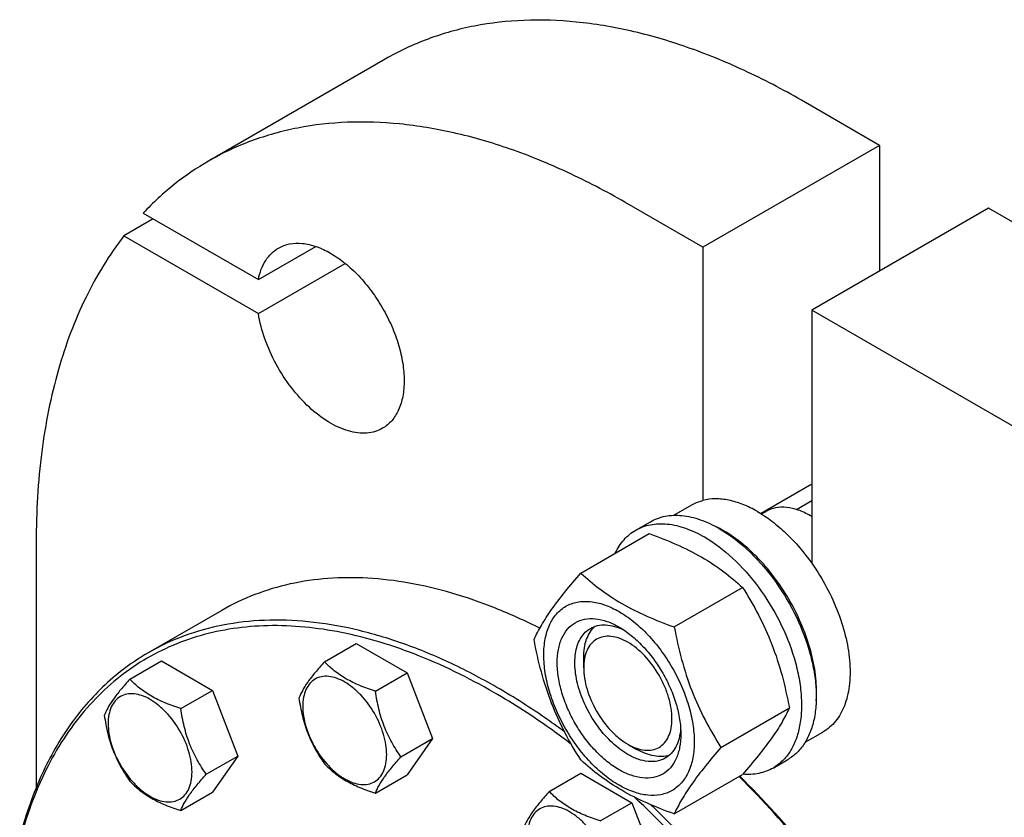
# Model space of a CAD drawing. Units: millimetres. Extents: x 0 to 8400, y -6 to 5940.
# Drawn here: x 5395 to 5631, y 2106 to 2298 of the extents above; entities that cross this region are included whole.
import ezdxf

# ---------------------------------------------------------------- set-up
doc = ezdxf.new("R2010")
doc.units = ezdxf.units.MM
doc.header["$LTSCALE"] = 462
doc.layers.get('0').update_dxf_attribs({"linetype": 'CONTINUOUS'})

msp = doc.modelspace()

# ---------------------------------------------------------------- linework, layer by layer
at = {"color": 7, "linetype": 'Continuous'}
for p, q in [((5482.726, 2288.144), (5440.299, 2263.649)), ((5601.464, 2267.42), (5582.725, 2278.239)), ((5601.464, 2267.42), (5559.037, 2242.926)), ((5601.464, 2267.42), (5601.464, 2237.21)), ((5559.037, 2242.926), (5540.299, 2253.744)), ((5627.627, 2252.315), (5585.2, 2227.821)), ((5799.454, 2153.113), (5627.627, 2252.315)), ((5427.006, 2249.75), (5419.934, 2245.667)), ((5424.594, 2251.142), (5452.267, 2235.165)), ((5419.934, 2245.667), (5452.267, 2227)), ((5452.267, 2235.165), (5466.052, 2243.124)), ((5559.037, 2242.926), (5559.037, 2182.092)), ((5452.267, 2227), (5473.122, 2239.041)), ((5585.2, 2227.821), (5585.2, 2166.987)), ((5757.028, 2128.618), (5585.2, 2227.821)), ((5572.879, 2178.988), (5585.2, 2186.102)), ((5552.092, 2178.534), (5556.369, 2181.003)), ((5581.493, 2179.92), (5585.2, 2182.06)), ((5573.12, 2178.838), (5574.222, 2179.474)), ((5585.2, 2178.218), (5584.847, 2178.422)), ((5542.891, 2174.953), (5546.427, 2176.995)), ((5529.704, 2164.652), (5546.118, 2174.129)), ((5398.877, 2172.092), (5398.877, 2113.049)), ((5552.158, 2151.689), (5568.572, 2161.166)), ((5443.468, 2155.69), (5425.79, 2145.484)), ((5468.129, 2143.335), (5475.714, 2147.714)), ((5475.714, 2147.714), (5487.962, 2140.643)), ((5421.373, 2139.158), (5428.959, 2143.538)), ((5428.959, 2143.538), (5441.206, 2136.467)), ((5530.399, 2141.884), (5530.399, 2144.333)), ((5480.377, 2136.264), (5487.962, 2140.643)), ((5487.962, 2140.643), (5494.086, 2124.86)), ((5433.621, 2132.087), (5441.206, 2136.467)), ((5441.206, 2136.467), (5447.33, 2120.684)), ((5563.384, 2122.753), (5579.799, 2132.23)), ((5583.592, 2123.974), (5587.869, 2126.443)), ((5486.5, 2120.481), (5494.086, 2124.86)), ((5494.086, 2124.86), (5487.962, 2116.148)), ((5541.006, 2123.513), (5543.127, 2122.288)), ((5439.745, 2116.304), (5447.33, 2120.684)), ((5447.33, 2120.684), (5441.206, 2111.972)), ((5575.891, 2117.796), (5579.426, 2119.837)), ((5480.377, 2111.769), (5487.962, 2116.148)), ((5522.118, 2112.165), (5529.703, 2116.545)), ((5529.703, 2116.545), (5541.951, 2109.474)), ((5552.158, 2106.781), (5568.572, 2116.258)), ((5433.621, 2107.592), (5441.206, 2111.972)), ((5534.366, 2105.094), (5541.951, 2109.474)), ((5541.951, 2109.474), (5548.075, 2093.691))]:
    msp.add_line(p, q, dxfattribs=at)
for centre, radius, start, end in [((5574.644, 2160.753), 20.403, 58.84409, 59.99642), ((5550.015, 2150.49), 28.065, 59.97456, 64.50482)]:
    msp.add_arc(centre, radius, start, end, dxfattribs=at)
for points, knots in [([(5582.725, 2278.239), (5578.214, 2280.843), (5569.209, 2285.557), (5555.474, 2291.179), (5541.983, 2295.111), (5528.865, 2297.312), (5516.24, 2297.751), (5504.232, 2296.412), (5492.967, 2293.297), (5486.005, 2290.037), (5482.726, 2288.144)], [0, 0, 0, 0, 0.1486046, 0.2894983, 0.4227208, 0.5486406, 0.6679989, 0.7819371, 0.8919867, 1, 1, 1, 1]), ([(5540.299, 2253.744), (5535.788, 2256.349), (5526.783, 2261.063), (5513.047, 2266.684), (5499.557, 2270.617), (5486.438, 2272.818), (5473.814, 2273.257), (5461.805, 2271.917), (5450.54, 2268.802), (5443.578, 2265.542), (5440.299, 2263.649)], [0, 0, 0, 0, 0.1486046, 0.2894983, 0.4227208, 0.5486406, 0.6679989, 0.7819371, 0.8919867, 1, 1, 1, 1]), ([(5440.299, 2263.649), (5437.415, 2261.984), (5431.848, 2258.185), (5426.907, 2253.607), (5424.594, 2251.142)], [0, 0, 0, 0, 0.4963581, 1, 1, 1, 1]), ([(5419.934, 2245.667), (5416.41, 2241.105), (5410.144, 2230.792), (5403.599, 2213.196), (5399.678, 2193.333), (5398.877, 2179.344), (5398.877, 2172.092)], [0, 0, 0, 0, 0.2222575, 0.461446, 0.7203936, 1, 1, 1, 1]), ([(5452.267, 2235.165), (5452.432, 2236.003), (5452.87, 2237.592), (5453.92, 2239.739), (5455.318, 2241.496), (5456.477, 2242.381), (5457.088, 2242.734)], [0, 0, 0, 0, 0.2771238, 0.5324385, 0.7708727, 1, 1, 1, 1]), ([(5457.088, 2242.734), (5457.498, 2242.97), (5458.368, 2243.378), (5460.279, 2243.907), (5462.956, 2243.978), (5466.309, 2243.167), (5469.758, 2241.526), (5473.188, 2239.122), (5476.478, 2236.044), (5479.508, 2232.407), (5482.167, 2228.346), (5484.355, 2224.012), (5485.989, 2219.569), (5487.01, 2215.181), (5487.377, 2211.009), (5487.074, 2207.201), (5486.099, 2203.892), (5484.7, 2201.609), (5483.286, 2200.219), (5482.498, 2199.669), (5482.088, 2199.432)], [0, 0, 0, 0, 0.0225457, 0.0455164, 0.0940838, 0.1480812, 0.2084414, 0.2750068, 0.3468302, 0.4224312, 0.4999999, 0.5775687, 0.6531697, 0.7249931, 0.7915585, 0.8519188, 0.9059162, 0.9544836, 0.9774543, 1, 1, 1, 1]), ([(5482.088, 2199.432), (5481.525, 2199.107), (5480.295, 2198.58), (5478.274, 2198.218), (5476.104, 2198.279), (5472.952, 2198.939), (5468.867, 2200.861), (5464.241, 2204.462), (5459.986, 2209.202), (5456.393, 2214.758), (5453.709, 2220.746), (5452.599, 2224.934), (5452.267, 2227)], [0, 0, 0, 0, 0.0428582, 0.0872079, 0.1343002, 0.1850059, 0.2985237, 0.4279065, 0.5691796, 0.7162486, 0.8621254, 1, 1, 1, 1]), ([(5556.369, 2181.003), (5556.576, 2181.122), (5557.426, 2181.575), (5558.337, 2181.91), (5559.037, 2182.092)], [0, 0, 0, 0, 0.248376, 1, 1, 1, 1]), ([(5572.119, 2179.443), (5571.001, 2180.088), (5568.776, 2181.188), (5565.364, 2182.242), (5562.098, 2182.599), (5560.006, 2182.345), (5559.037, 2182.092)], [0, 0, 0, 0, 0.2833546, 0.5428601, 0.7801916, 1, 1, 1, 1]), ([(5546.427, 2176.995), (5546.968, 2177.307), (5548.116, 2177.845), (5550.639, 2178.543), (5554.172, 2178.637), (5558.597, 2177.567), (5561.478, 2176.197), (5562.927, 2175.36)], [0, 0, 0, 0, 0.1081633, 0.2183657, 0.4513689, 0.7104216, 1, 1, 1, 1]), ([(5572.119, 2179.443), (5573.327, 2178.745), (5575.726, 2177.127), (5580.327, 2173.17), (5583.368, 2169.581), (5585.2, 2166.987)], [0, 0, 0, 0, 0.2302978, 0.4759596, 1, 1, 1, 1]), ([(5584.847, 2178.422), (5583.914, 2178.961), (5582.059, 2179.843), (5579.208, 2180.531), (5576.533, 2180.464), (5574.923, 2179.879), (5574.222, 2179.474)], [0, 0, 0, 0, 0.2897975, 0.5490466, 0.7822264, 1, 1, 1, 1]), ([(5542.891, 2174.953), (5543.432, 2175.266), (5544.581, 2175.804), (5547.104, 2176.502), (5550.637, 2176.596), (5555.062, 2175.526), (5557.942, 2174.155), (5559.391, 2173.319)], [0, 0, 0, 0, 0.1081633, 0.2183657, 0.4513689, 0.7104216, 1, 1, 1, 1]), ([(5537.969, 2169.426), (5538.523, 2170.588), (5539.564, 2172.217), (5541.369, 2173.959), (5542.371, 2174.653), (5542.891, 2174.953)], [0, 0, 0, 0, 0.515134, 0.7596662, 1, 1, 1, 1]), ([(5546.118, 2174.129), (5548.347, 2173.329), (5552.654, 2171.646), (5558.688, 2168.643), (5563.995, 2165.152), (5567.123, 2162.511), (5568.572, 2161.166)], [0, 0, 0, 0, 0.2720297, 0.5307148, 0.7728258, 1, 1, 1, 1]), ([(5562.927, 2175.36), (5565.369, 2173.95), (5570.111, 2170.301), (5576.18, 2163.397), (5581.175, 2155.273), (5584.151, 2147.912), (5585.621, 2141.985), (5586.221, 2137.747), (5586.323, 2133.734), (5585.923, 2130.027), (5585.025, 2126.704), (5583.638, 2123.834), (5581.782, 2121.487), (5580.24, 2120.307), (5579.426, 2119.837)], [0, 0, 0, 0, 0.1286224, 0.2701522, 0.4172425, 0.5615252, 0.6301765, 0.6953155, 0.7563115, 0.8127936, 0.8647356, 0.9125486, 0.9571586, 1, 1, 1, 1]), ([(5586.249, 2134.037), (5586.388, 2135.82), (5586.3, 2139.585), (5585.247, 2145.334), (5583.313, 2151.237), (5580.58, 2157.048), (5577.16, 2162.528), (5573.195, 2167.449), (5568.85, 2171.606), (5565.67, 2173.858), (5564.058, 2174.789)], [0, 0, 0, 0, 0.1107328, 0.2318493, 0.3608234, 0.494332, 0.6286396, 0.7599411, 0.8846977, 1, 1, 1, 1]), ([(5559.391, 2173.319), (5561.834, 2171.909), (5566.575, 2168.26), (5572.645, 2161.355), (5577.639, 2153.231), (5580.616, 2145.87), (5582.086, 2139.944), (5582.685, 2135.706), (5582.787, 2131.693), (5582.388, 2127.986), (5581.49, 2124.663), (5580.103, 2121.793), (5578.247, 2119.446), (5576.704, 2118.265), (5575.891, 2117.796)], [0, 0, 0, 0, 0.1286224, 0.2701522, 0.4172425, 0.5615252, 0.6301765, 0.6953155, 0.7563115, 0.8127936, 0.8647356, 0.9125486, 0.9571586, 1, 1, 1, 1]), ([(5585.2, 2166.987), (5586.506, 2165.14), (5588.875, 2161.291), (5591.65, 2155.216), (5593.545, 2149.071), (5594.474, 2143.132), (5594.404, 2138.434), (5593.786, 2135.04), (5592.878, 2132.121), (5591.456, 2129.541), (5589.527, 2127.546), (5588.437, 2126.771), (5587.869, 2126.443)], [0, 0, 0, 0, 0.1520878, 0.3029022, 0.447876, 0.5830261, 0.7054817, 0.7616075, 0.81435, 0.9107316, 0.9558672, 1, 1, 1, 1]), ([(5518.477, 2148.68), (5519.009, 2149.83), (5520.301, 2152.293), (5522.789, 2156.106), (5525.987, 2160.287), (5528.406, 2163.155), (5529.704, 2164.652)], [0, 0, 0, 0, 0.1941909, 0.4252957, 0.6965305, 1, 1, 1, 1]), ([(5529.704, 2164.652), (5531.153, 2163.307), (5534.281, 2160.666), (5539.588, 2157.175), (5545.622, 2154.171), (5549.929, 2152.489), (5552.158, 2151.689)], [0, 0, 0, 0, 0.2271742, 0.4692852, 0.7279703, 1, 1, 1, 1]), ([(5519.853, 2151.382), (5516.378, 2153.138), (5509.456, 2156.291), (5498.95, 2159.954), (5488.664, 2162.402), (5478.679, 2163.611), (5469.075, 2163.565), (5459.933, 2162.257), (5451.333, 2159.694), (5445.996, 2157.149), (5443.468, 2155.69)], [0, 0, 0, 0, 0.1465498, 0.2858592, 0.4181026, 0.5437334, 0.6635124, 0.7785204, 0.8901411, 1, 1, 1, 1]), ([(5568.572, 2161.166), (5569.933, 2159.023), (5572.525, 2154.594), (5575.744, 2147.521), (5578.168, 2140.012), (5579.309, 2134.842), (5579.799, 2132.23)], [0, 0, 0, 0, 0.2437275, 0.4921422, 0.7447939, 1, 1, 1, 1]), ([(5520.818, 2144.966), (5520.818, 2146.261), (5521.014, 2148.723), (5522.012, 2152.105), (5523.691, 2154.851), (5526.023, 2156.813), (5528.888, 2157.851), (5532.106, 2157.933), (5535.534, 2157.106), (5539.059, 2155.428), (5542.564, 2152.971), (5545.926, 2149.826), (5549.024, 2146.109), (5551.741, 2141.958), (5553.977, 2137.53), (5555.647, 2132.988), (5556.69, 2128.505), (5556.952, 2125.533), (5556.952, 2124.105)], [0, 0, 0, 0, 0.0603796, 0.1143942, 0.1629772, 0.2083502, 0.253723, 0.3023056, 0.3563197, 0.4166987, 0.4832849, 0.5551307, 0.6307555, 0.7083487, 0.785942, 0.861567, 0.9334133, 1, 1, 1, 1]), ([(5509.54, 2137.188), (5505.762, 2139.37), (5498.22, 2143.318), (5486.717, 2148.026), (5475.419, 2151.319), (5464.432, 2153.163), (5453.859, 2153.53), (5443.801, 2152.408), (5434.367, 2149.8), (5428.536, 2147.069), (5425.79, 2145.484)], [0, 0, 0, 0, 0.1486045, 0.2894982, 0.4227208, 0.5486406, 0.6679989, 0.7819371, 0.8919867, 1, 1, 1, 1]), ([(5538.885, 2117.389), (5537.868, 2117.976), (5535.861, 2119.383), (5533.098, 2121.968), (5530.552, 2125.023), (5528.318, 2128.435), (5526.481, 2132.075), (5525.108, 2135.807), (5524.251, 2139.493), (5523.942, 2142.998), (5524.197, 2146.196), (5525.016, 2148.976), (5526.397, 2151.233), (5528.314, 2152.846), (5530.668, 2153.699), (5533.313, 2153.767), (5536.13, 2153.087), (5537.963, 2152.214), (5538.885, 2151.682)], [0, 0, 0, 0, 0.0665861, 0.1384319, 0.2140567, 0.2916499, 0.3692432, 0.4448682, 0.5167145, 0.5833012, 0.6436808, 0.6976954, 0.7462784, 0.7916514, 0.8370242, 0.8856068, 0.9396209, 1, 1, 1, 1]), ([(5508.833, 2135.964), (5502.7, 2139.504), (5493.325, 2144.111), (5480.485, 2148.486), (5468.459, 2151.382), (5456.564, 2152.427), (5445.235, 2151.32), (5437.317, 2149.489), (5429.874, 2146.649), (5422.96, 2142.819), (5416.626, 2138.027), (5410.919, 2132.31), (5405.877, 2125.711), (5399.958, 2115.591), (5396.814, 2107.119), (5395.214, 2101.239)], [0, 0, 0, 0, 0.1501547, 0.2203408, 0.2873038, 0.4122133, 0.4710659, 0.5281235, 0.584019, 0.6394567, 0.6951703, 0.7518757, 0.810227, 0.8707833, 1, 1, 1, 1]), ([(5541.006, 2121.063), (5539.674, 2121.832), (5537.088, 2123.823), (5533.777, 2127.589), (5531.052, 2132.021), (5529.138, 2136.758), (5528.188, 2141.416), (5528.273, 2145.086), (5528.952, 2147.603), (5529.709, 2149.169), (5530.721, 2150.449), (5531.563, 2151.093), (5532.006, 2151.349)], [0, 0, 0, 0, 0.1286793, 0.2702718, 0.4174274, 0.561774, 0.6954451, 0.8127106, 0.8646756, 0.9125098, 0.9571396, 1, 1, 1, 1]), ([(5530.399, 2144.333), (5530.399, 2145.114), (5530.502, 2146.611), (5531.012, 2148.704), (5531.866, 2150.485), (5532.681, 2151.454), (5533.129, 2151.852)], [0, 0, 0, 0, 0.2851834, 0.5448255, 0.7811413, 1, 1, 1, 1]), ([(5532.006, 2151.349), (5532.539, 2151.656), (5533.741, 2152.119), (5535.737, 2152.266), (5537.873, 2151.893), (5539.279, 2151.342), (5539.989, 2150.998)], [0, 0, 0, 0, 0.2222546, 0.4573974, 0.7149948, 1, 1, 1, 1]), ([(5538.885, 2151.682), (5539.902, 2151.095), (5541.91, 2149.687), (5544.672, 2147.103), (5547.218, 2144.047), (5549.452, 2140.636), (5551.289, 2136.996), (5552.662, 2133.264), (5553.519, 2129.579), (5553.734, 2127.136), (5553.734, 2125.963)], [0, 0, 0, 0, 0.1141547, 0.2373263, 0.3669759, 0.4999999, 0.6330239, 0.7626735, 0.8858451, 1, 1, 1, 1]), ([(5552.158, 2151.689), (5552.647, 2149.077), (5553.788, 2143.907), (5556.212, 2136.398), (5559.432, 2129.325), (5562.024, 2124.895), (5563.384, 2122.753)], [0, 0, 0, 0, 0.2552061, 0.5078578, 0.7562725, 1, 1, 1, 1]), ([(5529.704, 2119.744), (5528.343, 2121.887), (5525.751, 2126.316), (5522.532, 2133.389), (5520.108, 2140.898), (5518.967, 2146.068), (5518.477, 2148.68)], [0, 0, 0, 0, 0.2437275, 0.4921422, 0.7447939, 1, 1, 1, 1]), ([(5541.006, 2148.008), (5540.348, 2148.388), (5539.039, 2149.012), (5537.026, 2149.497), (5535.137, 2149.449), (5533.455, 2148.839), (5532.086, 2147.687), (5531.1, 2146.075), (5530.514, 2144.089), (5530.399, 2142.644), (5530.399, 2141.884)], [0, 0, 0, 0, 0.1449045, 0.2745264, 0.3911136, 0.4999983, 0.6088841, 0.725474, 0.8550996, 1, 1, 1, 1]), ([(5541.006, 2123.513), (5541.665, 2123.133), (5542.974, 2122.509), (5544.986, 2122.024), (5546.876, 2122.072), (5548.557, 2122.681), (5549.926, 2123.833), (5550.913, 2125.445), (5551.498, 2127.431), (5551.68, 2129.716), (5551.46, 2132.219), (5550.847, 2134.852), (5549.867, 2137.519), (5548.126, 2140.965), (5545.851, 2144.071), (5543.167, 2146.583), (5541.732, 2147.589), (5541.006, 2148.008)], [0, 0, 0, 0, 0.0603981, 0.1144263, 0.1630216, 0.2084063, 0.2537911, 0.3023867, 0.3564155, 0.4168109, 0.4834149, 0.55528, 0.6309247, 0.7085383, 0.8615361, 0.9334007, 1, 1, 1, 1]), ([(5425.79, 2145.484), (5423.937, 2144.414), (5420.335, 2142.048), (5415.34, 2137.878), (5410.763, 2133.101), (5405.166, 2125.848), (5399.337, 2115.258), (5396.193, 2105.966), (5394.923, 2101.07)], [0, 0, 0, 0, 0.1156544, 0.232316, 0.3509488, 0.4724367, 0.7266665, 1, 1, 1, 1]), ([(5468.129, 2143.335), (5467.377, 2142.498), (5465.989, 2140.906), (5464.19, 2138.602), (5462.866, 2136.544), (5462.239, 2135.225), (5462.005, 2134.623)], [0, 0, 0, 0, 0.3154011, 0.592108, 0.8188793, 1, 1, 1, 1]), ([(5480.377, 2136.264), (5479.12, 2136.665), (5476.701, 2137.521), (5473.347, 2139.126), (5470.482, 2141.067), (5468.86, 2142.57), (5468.129, 2143.335)], [0, 0, 0, 0, 0.2768191, 0.5376908, 0.7779911, 1, 1, 1, 1]), ([(5556.952, 2124.105), (5556.952, 2122.81), (5556.756, 2120.348), (5555.758, 2116.966), (5554.078, 2114.22), (5551.747, 2112.258), (5548.882, 2111.22), (5545.664, 2111.138), (5542.236, 2111.965), (5538.711, 2113.643), (5535.206, 2116.1), (5531.844, 2119.245), (5528.746, 2122.962), (5526.029, 2127.113), (5523.793, 2131.541), (5522.123, 2136.083), (5521.08, 2140.566), (5520.818, 2143.538), (5520.818, 2144.966)], [0, 0, 0, 0, 0.0603796, 0.1143942, 0.1629772, 0.2083502, 0.253723, 0.3023056, 0.3563197, 0.4166987, 0.4832849, 0.5551307, 0.6307555, 0.7083487, 0.785942, 0.861567, 0.9334133, 1, 1, 1, 1]), ([(5530.399, 2141.884), (5530.399, 2141.045), (5530.553, 2139.3), (5531.387, 2135.718), (5533.324, 2131.325), (5536.16, 2127.451), (5538.845, 2124.937), (5540.28, 2123.932), (5541.006, 2123.513)], [0, 0, 0, 0, 0.1142582, 0.2375408, 0.5000037, 0.7624666, 0.8857491, 1, 1, 1, 1]), ([(5421.373, 2139.158), (5420.622, 2138.321), (5419.233, 2136.729), (5417.434, 2134.425), (5416.11, 2132.367), (5415.483, 2131.049), (5415.25, 2130.446)], [0, 0, 0, 0, 0.3154011, 0.592108, 0.8188793, 1, 1, 1, 1]), ([(5433.621, 2132.087), (5432.364, 2132.488), (5429.945, 2133.344), (5426.591, 2134.949), (5423.726, 2136.89), (5422.105, 2138.393), (5421.373, 2139.158)], [0, 0, 0, 0, 0.2768191, 0.5376908, 0.7779911, 1, 1, 1, 1]), ([(5483.076, 2121.011), (5483.076, 2121.807), (5482.93, 2123.465), (5482.138, 2126.868), (5480.297, 2131.042), (5477.603, 2134.722), (5475.051, 2137.11), (5473.096, 2138.481), (5471.13, 2139.416), (5469.218, 2139.878), (5467.424, 2139.832), (5465.826, 2139.253), (5464.526, 2138.159), (5463.589, 2136.627), (5463.032, 2134.741), (5462.923, 2133.368), (5462.923, 2132.646)], [0, 0, 0, 0, 0.0666214, 0.138505, 0.2915428, 0.4445803, 0.5164635, 0.5830844, 0.6434948, 0.697537, 0.7461449, 0.7915414, 0.8369379, 0.8855462, 0.939589, 1, 1, 1, 1]), ([(5486.5, 2120.481), (5485.707, 2121.61), (5484.2, 2123.971), (5482.385, 2127.817), (5481.113, 2131.958), (5480.587, 2134.819), (5480.377, 2136.264)], [0, 0, 0, 0, 0.2421791, 0.4903486, 0.7437791, 1, 1, 1, 1]), ([(5527.422, 2123.526), (5525.899, 2124.687), (5519.9, 2129.119), (5513.633, 2133.192), (5508.833, 2135.964)], [0, 0, 0, 0, 0.2567898, 1, 1, 1, 1]), ([(5525.805, 2126.502), (5524.468, 2127.488), (5519.196, 2131.271), (5513.721, 2134.774), (5509.54, 2137.188)], [0, 0, 0, 0, 0.2559794, 1, 1, 1, 1]), ([(5436.32, 2116.834), (5436.32, 2117.631), (5436.174, 2119.288), (5435.382, 2122.691), (5433.542, 2126.865), (5430.847, 2130.546), (5428.296, 2132.934), (5426.341, 2134.304), (5424.375, 2135.24), (5422.463, 2135.701), (5420.668, 2135.656), (5419.07, 2135.076), (5417.77, 2133.982), (5416.833, 2132.451), (5416.276, 2130.564), (5416.167, 2129.191), (5416.167, 2128.469)], [0, 0, 0, 0, 0.0666214, 0.138505, 0.2915428, 0.4445803, 0.5164635, 0.5830844, 0.6434948, 0.697537, 0.7461449, 0.7915414, 0.8369379, 0.8855462, 0.939589, 1, 1, 1, 1]), ([(5462.005, 2134.623), (5462.215, 2133.178), (5462.742, 2130.317), (5464.013, 2126.176), (5465.829, 2122.33), (5467.336, 2119.969), (5468.129, 2118.84)], [0, 0, 0, 0, 0.2562209, 0.5096514, 0.7578209, 1, 1, 1, 1]), ([(5439.745, 2116.304), (5438.951, 2117.433), (5437.444, 2119.794), (5435.629, 2123.64), (5434.357, 2127.781), (5433.831, 2130.642), (5433.621, 2132.087)], [0, 0, 0, 0, 0.2421791, 0.4903486, 0.7437791, 1, 1, 1, 1]), ([(5462.923, 2132.646), (5462.923, 2131.849), (5463.069, 2130.192), (5463.861, 2126.789), (5465.701, 2122.615), (5468.396, 2118.934), (5470.947, 2116.546), (5472.902, 2115.176), (5474.868, 2114.24), (5476.78, 2113.779), (5478.575, 2113.824), (5480.173, 2114.404), (5481.473, 2115.498), (5482.41, 2117.029), (5482.967, 2118.915), (5483.076, 2120.289), (5483.076, 2121.011)], [0, 0, 0, 0, 0.0666214, 0.138505, 0.2915428, 0.4445803, 0.5164635, 0.5830844, 0.6434948, 0.697537, 0.7461449, 0.7915414, 0.8369379, 0.8855462, 0.939589, 1, 1, 1, 1]), ([(5579.799, 2132.23), (5579.267, 2131.08), (5577.975, 2128.617), (5575.487, 2124.804), (5572.289, 2120.623), (5569.87, 2117.755), (5568.572, 2116.258)], [0, 0, 0, 0, 0.1941909, 0.4252957, 0.6965305, 1, 1, 1, 1]), ([(5415.25, 2130.446), (5415.459, 2129.001), (5415.986, 2126.14), (5417.258, 2121.999), (5419.073, 2118.153), (5420.58, 2115.792), (5421.373, 2114.663)], [0, 0, 0, 0, 0.2562209, 0.5096514, 0.7578209, 1, 1, 1, 1]), ([(5416.167, 2128.469), (5416.167, 2127.672), (5416.313, 2126.015), (5417.105, 2122.612), (5418.946, 2118.438), (5421.64, 2114.758), (5424.192, 2112.369), (5426.147, 2110.999), (5428.113, 2110.063), (5430.025, 2109.602), (5431.819, 2109.648), (5433.417, 2110.227), (5434.718, 2111.321), (5435.654, 2112.852), (5436.211, 2114.739), (5436.32, 2116.112), (5436.32, 2116.834)], [0, 0, 0, 0, 0.0666214, 0.138505, 0.2915428, 0.4445803, 0.5164635, 0.5830844, 0.6434948, 0.697537, 0.7461449, 0.7915414, 0.8369379, 0.8855462, 0.939589, 1, 1, 1, 1]), ([(5553.693, 2127.255), (5553.636, 2126.469), (5553.41, 2124.977), (5552.664, 2122.942), (5551.539, 2121.288), (5550.538, 2120.479), (5550.006, 2120.172)], [0, 0, 0, 0, 0.2849793, 0.5425683, 0.7777218, 1, 1, 1, 1]), ([(5553.734, 2125.963), (5553.734, 2124.898), (5553.573, 2122.875), (5552.754, 2120.095), (5551.373, 2117.838), (5549.456, 2116.226), (5547.102, 2115.372), (5544.457, 2115.304), (5541.64, 2115.984), (5539.807, 2116.857), (5538.885, 2117.389)], [0, 0, 0, 0, 0.1449003, 0.2745259, 0.3911163, 0.5000029, 0.608889, 0.7254779, 0.8551016, 1, 1, 1, 1]), ([(5551.004, 2120.893), (5550.435, 2120.703), (5549.189, 2120.482), (5547.219, 2120.633), (5545.152, 2121.237), (5543.804, 2121.897), (5543.127, 2122.288)], [0, 0, 0, 0, 0.2188613, 0.4551781, 0.7148192, 1, 1, 1, 1]), ([(5563.384, 2122.753), (5562.087, 2121.256), (5559.667, 2118.388), (5556.469, 2114.207), (5553.982, 2110.394), (5552.69, 2107.932), (5552.158, 2106.781)], [0, 0, 0, 0, 0.3034695, 0.5747043, 0.8058091, 1, 1, 1, 1]), ([(5480.377, 2111.769), (5480.61, 2112.371), (5481.238, 2113.69), (5482.561, 2115.748), (5484.36, 2118.052), (5485.749, 2119.644), (5486.5, 2120.481)], [0, 0, 0, 0, 0.1811207, 0.407892, 0.6845989, 1, 1, 1, 1]), ([(5552.158, 2106.781), (5549.929, 2107.581), (5545.622, 2109.264), (5539.588, 2112.267), (5534.281, 2115.758), (5531.153, 2118.399), (5529.704, 2119.744)], [0, 0, 0, 0, 0.2720297, 0.5307148, 0.7728258, 1, 1, 1, 1]), ([(5550.006, 2120.172), (5549.413, 2119.829), (5548.048, 2119.333), (5545.783, 2119.277), (5543.367, 2119.859), (5541.796, 2120.607), (5541.006, 2121.063)], [0, 0, 0, 0, 0.2177734, 0.450953, 0.7102018, 1, 1, 1, 1]), ([(5468.129, 2118.84), (5468.86, 2118.075), (5470.482, 2116.572), (5473.347, 2114.631), (5476.701, 2113.026), (5479.12, 2112.17), (5480.377, 2111.769)], [0, 0, 0, 0, 0.2220089, 0.4623092, 0.7231809, 1, 1, 1, 1]), ([(5575.891, 2117.796), (5575.368, 2117.494), (5574.262, 2116.972), (5571.84, 2116.279), (5569.899, 2116.195), (5568.61, 2116.3)], [0, 0, 0, 0, 0.2402625, 0.4847559, 1, 1, 1, 1]), ([(5421.373, 2114.663), (5422.105, 2113.898), (5423.726, 2112.395), (5426.591, 2110.454), (5429.945, 2108.849), (5432.364, 2107.993), (5433.621, 2107.592)], [0, 0, 0, 0, 0.2220089, 0.4623092, 0.7231809, 1, 1, 1, 1]), ([(5433.621, 2107.592), (5433.855, 2108.195), (5434.482, 2109.513), (5435.805, 2111.571), (5437.604, 2113.875), (5438.993, 2115.467), (5439.745, 2116.304)], [0, 0, 0, 0, 0.1811207, 0.407892, 0.6845989, 1, 1, 1, 1]), ([(5645.656, 1943.067), (5645.619, 1950.266), (5644.541, 1965.132), (5640.314, 1987.678), (5633.52, 2010.744), (5624.313, 2033.804), (5612.902, 2056.337), (5599.545, 2077.834), (5584.548, 2097.803), (5573.467, 2110.033), (5567.719, 2115.766)], [0, 0, 0, 0, 0.1114345, 0.2300505, 0.3544872, 0.4830647, 0.6138957, 0.7449858, 0.8743286, 1, 1, 1, 1]), ([(5645.658, 1943.068), (5645.658, 1950.257), (5644.644, 1965.116), (5640.486, 1987.666), (5633.736, 2010.752), (5624.551, 2033.842), (5613.141, 2056.406), (5599.768, 2077.926), (5584.743, 2097.904), (5573.636, 2110.13), (5567.874, 2115.856)], [0, 0, 0, 0, 0.1112382, 0.2297517, 0.3541703, 0.4827942, 0.6137099, 0.7448932, 0.8743073, 1, 1, 1, 1]), ([(5522.118, 2112.165), (5521.366, 2111.328), (5519.978, 2109.736), (5518.179, 2107.432), (5516.855, 2105.374), (5516.228, 2104.055), (5515.994, 2103.453)], [0, 0, 0, 0, 0.3154011, 0.592108, 0.8188793, 1, 1, 1, 1]), ([(5534.366, 2105.094), (5533.109, 2105.495), (5530.69, 2106.351), (5527.336, 2107.956), (5524.471, 2109.897), (5522.849, 2111.4), (5522.118, 2112.165)], [0, 0, 0, 0, 0.2768191, 0.5376908, 0.7779911, 1, 1, 1, 1]), ([(5539.686, 1851.007), (5545.525, 1849.467), (5554.352, 1847.96), (5565.972, 1847.994), (5574.142, 1849.018), (5581.89, 1851.039), (5589.163, 1854.047), (5595.907, 1858.022), (5602.072, 1862.933), (5607.616, 1868.746), (5614.256, 1877.808), (5619.354, 1888.421), (5622.942, 1900.069), (5625.682, 1913.143), (5627.074, 1930.959), (5625.663, 1953.597), (5621.257, 1977.409), (5613.97, 2001.791), (5603.989, 2026.126), (5591.57, 2049.79), (5577.03, 2072.18), (5560.744, 2092.719), (5548.717, 2105.118), (5542.494, 2110.854)], [0, 0, 0, 0, 0.0526522, 0.0773398, 0.1011321, 0.1242511, 0.1469567, 0.1695343, 0.1922771, 0.215468, 0.2393627, 0.2900064, 0.3171283, 0.3455438, 0.4063198, 0.4722648, 0.5427984, 0.6170114, 0.6937662, 0.7717815, 0.8497088, 0.9262039, 1, 1, 1, 1]), ([(5537.065, 2089.841), (5537.065, 2090.638), (5536.919, 2092.295), (5536.127, 2095.698), (5534.286, 2099.872), (5531.592, 2103.552), (5529.04, 2105.941), (5527.085, 2107.311), (5525.119, 2108.247), (5523.207, 2108.708), (5521.413, 2108.662), (5519.815, 2108.083), (5518.515, 2106.989), (5517.578, 2105.458), (5517.021, 2103.571), (5516.912, 2102.198), (5516.912, 2101.476)], [0, 0, 0, 0, 0.0666214, 0.138505, 0.2915428, 0.4445803, 0.5164635, 0.5830844, 0.6434948, 0.697537, 0.7461449, 0.7915414, 0.8369379, 0.8855462, 0.939589, 1, 1, 1, 1]), ([(5593.289, 1855.365), (5595.069, 1856.392), (5598.532, 1858.656), (5603.351, 1862.623), (5607.786, 1867.153), (5613.237, 1874.007), (5618.986, 1883.989), (5623.963, 1897.637), (5627.074, 1912.907), (5628.283, 1929.556), (5627.582, 1947.325), (5624.987, 1965.935), (5620.54, 1985.094), (5614.314, 2004.496), (5606.408, 2023.833), (5596.949, 2042.793), (5586.088, 2061.075), (5573.999, 2078.384), (5560.878, 2094.442), (5551.412, 2104.319), (5546.549, 2108.974)], [0, 0, 0, 0, 0.0214386, 0.0430496, 0.0649985, 0.0874381, 0.1342604, 0.184407, 0.2383638, 0.2963011, 0.3581239, 0.423525, 0.4920307, 0.5630409, 0.6358622, 0.7097386, 0.783879, 0.8574834, 0.9297697, 1, 1, 1, 1])]:
    msp.add_open_spline(points, degree=3, knots=knots, dxfattribs=at)

doc.saveas('drawing.dxf')
